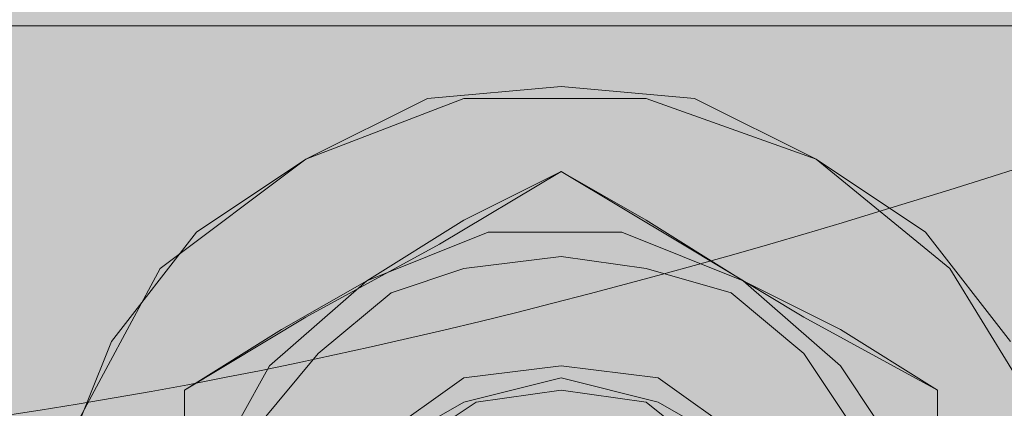
# Model space of a CAD drawing. Units: millimetres. Extents: x 45 to 168, y 124 to 297.
# Drawn here: x 104 to 106, y 201 to 202 of the extents above; entities that cross this region are included whole.
import ezdxf

# ---------------------------------------------------------------- set-up
doc = ezdxf.new("R2010")
doc.units = ezdxf.units.MM
doc.header["$MEASUREMENT"] = 0
for name, color, linetype, lineweight in [('Coloration', 7, 'Continuous', 0), ('Ebene 1', 7, 'Continuous', 0), ('Ebene 7', 7, 'Continuous', 0), ('Flächen', 7, 'Continuous', 0)]:
    doc.layers.add(name, color=color, linetype=linetype, lineweight=lineweight)
picture_1 = doc.add_image_def('image2.png', size_in_pixel=(64, 152))

# ---------------------------------------------------------------- blocks, each defined once
blk = doc.blocks.new('Block_249')
at = {"layer": 'Coloration'}
image = blk.add_image(picture_1, insert=(96.2489, 237.4331), size_in_units=(23.5453, 62.2455), dxfattribs=at)
image.dxf.v_pixel = (0, -0.4095096)
blk = doc.blocks.new('Block_248')
at = {"layer": 'Coloration'}
blk.add_blockref('Block_249', (0, 0), dxfattribs=at)
blk = doc.blocks.new('Block_251')
at = {"layer": 'Flächen', "true_color": 0xfff7b2, "transparency": 33554687}
h = blk.add_hatch(color=51, dxfattribs=at)
h.dxf.hatch_style = 2
h.paths.add_polyline_path([(118.1381, 297.3314), (118.1381, 123.9366), (98.1882, 123.9366), (98.1882, 297.3314)])
at = {"layer": 'Flächen', "color": 250, "lineweight": 9, "true_color": 0x1d1d1b}
blk.add_open_spline([(102.2947, 201.2847), (106.269, 201.29), (109.7065, 203.8725), (113.6588, 204.1346)], degree=3, dxfattribs=at)
blk = doc.blocks.new('Block_250')
at = {"layer": 'Flächen'}
blk.add_blockref('Block_251', (0, 0), dxfattribs=at)

msp = doc.modelspace()

# ---------------------------------------------------------------- hatches: boundary and pattern name
at = {"layer": 'Ebene 7', "true_color": 0x9d9d9c, "transparency": 33554687}
h = msp.add_hatch(color=253, dxfattribs=at)
h.dxf.hatch_style = 2
edge = h.paths.add_edge_path()
edge.add_spline(control_points=[(118.322, 203.4712), (118.322, 203.4712), (118.3546, 203.9311), (117.8621, 203.9311), (117.3697, 203.9311), (97.7814, 203.9311), (97.722, 203.9311), (97.6626, 203.9311), (97.4001, 203.8851), (97.4001, 203.5632), (97.4001, 203.2413), (97.4001, 197.3242), (97.4001, 197.0483), (97.4001, 196.7723), (97.5931, 196.6804), (97.7354, 196.6804), (97.8778, 196.6804), (98.9541, 196.6804), (98.8564, 196.6804), (99.0691, 196.6804), (99.0557, 196.8337), (99.0557, 196.8337), (99.0557, 197.0023), (99.0557, 196.8125), (99.0557, 196.9907), (99.0557, 197.1689), (98.8621, 197.1594), (98.8621, 197.1594), (98.8621, 197.1594), (97.8484, 197.1594), (97.8484, 197.1594), (97.8484, 197.1594), (97.8484, 203.5134), (97.8484, 203.5134), (97.8484, 203.5134), (117.9114, 203.5441), (117.9114, 203.5441), (117.9114, 203.5441), (117.9114, 197.1433), (117.9114, 197.1433), (117.9114, 197.1433), (116.8733, 197.1433), (116.8733, 197.1433), (116.8733, 197.1433), (116.6798, 197.1528), (116.6798, 196.9746), (116.6798, 196.7964), (116.6798, 196.9862), (116.6798, 196.8175), (116.6798, 196.8175), (116.6664, 196.6642), (116.8791, 196.6642), (116.7814, 196.6642), (117.8577, 196.6642), (118, 196.6642), (118.1424, 196.6642), (118.3229, 196.7562), (118.3229, 197.0321), (118.3229, 197.0771), (118.322, 203.4712), (118.322, 203.4712)], knot_values=[0, 0, 0, 0, 1, 1, 1, 2, 2, 2, 3, 3, 3, 4, 4, 4, 5, 5, 5, 6, 6, 6, 7, 7, 7, 8, 8, 8, 9, 9, 9, 10, 10, 10, 11, 11, 11, 12, 12, 12, 13, 13, 13, 14, 14, 14, 15, 15, 15, 16, 16, 16, 17, 17, 17, 18, 18, 18, 19, 19, 19, 20, 20, 20, 20], degree=3, periodic=0)

# ---------------------------------------------------------------- linework, layer by layer
at = {"layer": 'Ebene 1', "color": 250, "lineweight": 9, "true_color": 0x1d1d1b}
for points in [[(117.9821, 202.3496), (117.9821, 202.3496), (97.8333, 202.3496), (97.8333, 202.3496)], [(104.7965, 202.1717), (104.7965, 202.1717), (105.1224, 202.2014), (105.1224, 202.2014)], [(105.1224, 202.2014), (105.1224, 202.2014), (105.4482, 202.1717), (105.4482, 202.1717)], [(104.5003, 202.0237), (104.5003, 202.0237), (104.7965, 202.1717), (104.7965, 202.1717)], [(104.8854, 202.1717), (104.8854, 202.1717), (104.5003, 202.0237), (104.5003, 202.0237)], [(105.3297, 202.1717), (105.3297, 202.1717), (104.8854, 202.1717), (104.8854, 202.1717)], [(105.7444, 202.0237), (105.7444, 202.0237), (105.3297, 202.1717), (105.3297, 202.1717)], [(105.4482, 202.1717), (105.4482, 202.1717), (105.7444, 202.0237), (105.7444, 202.0237)], [(104.5003, 202.0237), (104.5003, 202.0237), (104.1445, 201.7569), (104.1445, 201.7569)], [(104.2334, 201.8457), (104.2334, 201.8457), (104.5003, 202.0237), (104.5003, 202.0237)], [(105.7444, 202.0237), (105.7444, 202.0237), (106.0111, 201.8457), (106.0111, 201.8457)], [(106.0704, 201.7569), (106.0704, 201.7569), (105.7444, 202.0237), (105.7444, 202.0237)], [(105.1224, 201.994), (105.1224, 201.994), (104.8262, 201.8163), (104.8262, 201.8163)], [(105.1224, 201.994), (105.1224, 201.994), (104.8854, 201.8753), (104.8854, 201.8753)], [(105.4185, 201.8163), (105.4185, 201.8163), (105.1224, 201.994), (105.1224, 201.994)], [(105.3297, 201.8753), (105.3297, 201.8753), (105.1224, 201.994), (105.1224, 201.994)], [(105.1224, 201.994), (105.1224, 201.994), (105.1224, 201.994), (105.1224, 201.994)], [(104.8854, 201.8753), (104.8854, 201.8753), (104.6484, 201.7272), (104.6484, 201.7272)], [(105.5667, 201.7272), (105.5667, 201.7272), (105.3297, 201.8753), (105.3297, 201.8753)], [(104.0261, 201.5793), (104.0261, 201.5793), (104.2334, 201.8457), (104.2334, 201.8457)], [(104.9447, 201.8457), (104.9447, 201.8457), (104.6484, 201.7272), (104.6484, 201.7272)], [(105.2708, 201.8457), (105.2708, 201.8457), (104.9447, 201.8457), (104.9447, 201.8457)], [(105.5667, 201.7272), (105.5667, 201.7272), (105.2708, 201.8457), (105.2708, 201.8457)], [(106.0111, 201.8457), (106.0111, 201.8457), (106.2188, 201.5793), (106.2188, 201.5793)], [(104.8262, 201.8163), (104.8262, 201.8163), (104.5003, 201.6383), (104.5003, 201.6383)], [(105.7148, 201.6383), (105.7148, 201.6383), (105.4185, 201.8163), (105.4185, 201.8163)], [(105.1224, 201.7867), (105.1224, 201.7867), (104.8854, 201.7569), (104.8854, 201.7569)], [(104.8854, 201.7569), (104.8854, 201.7569), (105.1224, 201.7867), (105.1224, 201.7867)], [(105.3297, 201.7569), (105.3297, 201.7569), (105.1224, 201.7867), (105.1224, 201.7867)], [(105.1224, 201.7867), (105.1224, 201.7867), (105.3297, 201.7569), (105.3297, 201.7569)], [(104.1445, 201.7569), (104.1445, 201.7569), (103.9372, 201.3717), (103.9372, 201.3717)], [(104.8854, 201.7569), (104.8854, 201.7569), (104.7077, 201.6976), (104.7077, 201.6976)], [(104.7077, 201.6976), (104.7077, 201.6976), (104.8854, 201.7569), (104.8854, 201.7569)], [(105.5371, 201.6976), (105.5371, 201.6976), (105.3297, 201.7569), (105.3297, 201.7569)], [(105.3297, 201.7569), (105.3297, 201.7569), (105.5371, 201.6976), (105.5371, 201.6976)], [(106.3074, 201.3717), (106.3074, 201.3717), (106.0704, 201.7569), (106.0704, 201.7569)], [(104.6484, 201.7272), (104.6484, 201.7272), (104.4114, 201.5198), (104.4114, 201.5198)], [(104.6484, 201.7272), (104.6484, 201.7272), (104.4408, 201.6087), (104.4408, 201.6087)], [(105.8037, 201.5198), (105.8037, 201.5198), (105.5667, 201.7272), (105.5667, 201.7272)], [(105.8037, 201.6087), (105.8037, 201.6087), (105.5667, 201.7272), (105.5667, 201.7272)], [(104.7077, 201.6976), (104.7077, 201.6976), (104.5299, 201.5495), (104.5299, 201.5495)], [(104.5299, 201.5495), (104.5299, 201.5495), (104.7077, 201.6976), (104.7077, 201.6976)], [(105.7148, 201.5495), (105.7148, 201.5495), (105.5371, 201.6976), (105.5371, 201.6976)], [(105.5371, 201.6976), (105.5371, 201.6976), (105.7148, 201.5495), (105.7148, 201.5495)], [(104.5003, 201.6383), (104.5003, 201.6383), (104.2038, 201.4606), (104.2038, 201.4606)], [(106.0407, 201.4606), (106.0407, 201.4606), (105.7148, 201.6383), (105.7148, 201.6383)], [(104.4408, 201.6087), (104.4408, 201.6087), (104.2038, 201.4606), (104.2038, 201.4606)], [(106.0407, 201.4606), (106.0407, 201.4606), (105.8037, 201.6087), (105.8037, 201.6087)], [(103.9075, 201.2828), (103.9075, 201.2828), (104.0261, 201.5793), (104.0261, 201.5793)], [(104.5299, 201.5495), (104.5299, 201.5495), (104.3818, 201.3717), (104.3818, 201.3717)], [(104.3818, 201.3717), (104.3818, 201.3717), (104.5299, 201.5495), (104.5299, 201.5495)], [(105.8333, 201.3717), (105.8333, 201.3717), (105.7148, 201.5495), (105.7148, 201.5495)], [(105.7148, 201.5495), (105.7148, 201.5495), (105.8333, 201.3717), (105.8333, 201.3717)], [(104.4114, 201.5198), (104.4114, 201.5198), (104.263, 201.2532), (104.263, 201.2532)], [(104.8854, 201.4902), (104.8854, 201.4902), (105.1224, 201.5198), (105.1224, 201.5198)], [(104.8854, 201.4902), (104.8854, 201.4902), (105.1224, 201.5198), (105.1224, 201.5198)], [(104.8854, 201.4902), (104.8854, 201.4902), (105.1224, 201.5198), (105.1224, 201.5198)], [(104.8854, 201.4902), (104.8854, 201.4902), (105.1224, 201.5198), (105.1224, 201.5198)], [(104.8854, 201.4902), (104.8854, 201.4902), (105.1224, 201.5198), (105.1224, 201.5198)], [(104.8854, 201.4902), (104.8854, 201.4902), (105.1224, 201.5198), (105.1224, 201.5198)], [(104.8854, 201.4902), (104.8854, 201.4902), (105.1224, 201.5198), (105.1224, 201.5198)], [(104.8854, 201.4902), (104.8854, 201.4902), (105.1224, 201.5198), (105.1224, 201.5198)], [(105.3593, 201.4902), (105.3593, 201.4902), (105.1224, 201.5198), (105.1224, 201.5198)], [(105.3593, 201.4902), (105.3593, 201.4902), (105.1224, 201.5198), (105.1224, 201.5198)], [(105.3593, 201.4902), (105.3593, 201.4902), (105.1224, 201.5198), (105.1224, 201.5198)], [(105.3593, 201.4902), (105.3593, 201.4902), (105.1224, 201.5198), (105.1224, 201.5198)], [(105.3593, 201.4902), (105.3593, 201.4902), (105.1224, 201.5198), (105.1224, 201.5198)], [(105.3593, 201.4902), (105.3593, 201.4902), (105.1224, 201.5198), (105.1224, 201.5198)], [(105.3593, 201.4902), (105.3593, 201.4902), (105.1224, 201.5198), (105.1224, 201.5198)], [(105.3593, 201.4902), (105.3593, 201.4902), (105.1224, 201.5198), (105.1224, 201.5198)], [(105.9815, 201.2532), (105.9815, 201.2532), (105.8037, 201.5198), (105.8037, 201.5198)], [(104.6778, 201.3421), (104.6778, 201.3421), (104.8854, 201.4902), (104.8854, 201.4902)], [(104.6778, 201.3421), (104.6778, 201.3421), (104.8854, 201.4902), (104.8854, 201.4902)], [(104.6778, 201.3421), (104.6778, 201.3421), (104.8854, 201.4902), (104.8854, 201.4902)], [(104.6778, 201.3421), (104.6778, 201.3421), (104.8854, 201.4902), (104.8854, 201.4902)], [(104.6778, 201.3421), (104.6778, 201.3421), (104.8854, 201.4902), (104.8854, 201.4902)], [(104.6778, 201.3421), (104.6778, 201.3421), (104.8854, 201.4902), (104.8854, 201.4902)], [(104.6778, 201.3421), (104.6778, 201.3421), (104.8854, 201.4902), (104.8854, 201.4902)], [(104.6778, 201.3421), (104.6778, 201.3421), (104.8854, 201.4902), (104.8854, 201.4902)], [(105.1224, 201.4902), (105.1224, 201.4902), (104.8854, 201.431), (104.8854, 201.431)], [(105.1224, 201.4902), (105.1224, 201.4902), (104.8854, 201.431), (104.8854, 201.431)], [(105.1224, 201.4902), (105.1224, 201.4902), (104.8854, 201.431), (104.8854, 201.431)], [(105.1224, 201.4902), (105.1224, 201.4902), (104.8854, 201.431), (104.8854, 201.431)], [(105.1224, 201.4902), (105.1224, 201.4902), (104.8854, 201.431), (104.8854, 201.431)], [(105.1224, 201.4902), (105.1224, 201.4902), (104.8854, 201.431), (104.8854, 201.431)], [(105.1224, 201.4902), (105.1224, 201.4902), (104.8854, 201.431), (104.8854, 201.431)], [(105.1224, 201.4902), (105.1224, 201.4902), (104.8854, 201.431), (104.8854, 201.431)], [(105.1224, 201.4902), (105.1224, 201.4902), (105.3593, 201.431), (105.3593, 201.431)], [(105.1224, 201.4902), (105.1224, 201.4902), (105.3593, 201.431), (105.3593, 201.431)], [(105.1224, 201.4902), (105.1224, 201.4902), (105.3593, 201.431), (105.3593, 201.431)], [(105.1224, 201.4902), (105.1224, 201.4902), (105.3593, 201.431), (105.3593, 201.431)], [(105.1224, 201.4902), (105.1224, 201.4902), (105.3593, 201.431), (105.3593, 201.431)], [(105.1224, 201.4902), (105.1224, 201.4902), (105.3593, 201.431), (105.3593, 201.431)], [(105.1224, 201.4902), (105.1224, 201.4902), (105.3593, 201.431), (105.3593, 201.431)], [(105.1224, 201.4902), (105.1224, 201.4902), (105.3593, 201.431), (105.3593, 201.431)], [(105.5667, 201.3421), (105.5667, 201.3421), (105.3593, 201.4902), (105.3593, 201.4902)], [(105.5667, 201.3421), (105.5667, 201.3421), (105.3593, 201.4902), (105.3593, 201.4902)], [(105.5667, 201.3421), (105.5667, 201.3421), (105.3593, 201.4902), (105.3593, 201.4902)], [(105.5667, 201.3421), (105.5667, 201.3421), (105.3593, 201.4902), (105.3593, 201.4902)], [(105.5667, 201.3421), (105.5667, 201.3421), (105.3593, 201.4902), (105.3593, 201.4902)], [(105.5667, 201.3421), (105.5667, 201.3421), (105.3593, 201.4902), (105.3593, 201.4902)], [(105.5667, 201.3421), (105.5667, 201.3421), (105.3593, 201.4902), (105.3593, 201.4902)], [(105.5667, 201.3421), (105.5667, 201.3421), (105.3593, 201.4902), (105.3593, 201.4902)], [(104.2038, 201.4606), (104.2038, 201.4606), (104.2038, 201.1938), (104.2038, 201.1938)], [(104.2038, 201.2236), (104.2038, 201.2236), (104.2038, 201.4606), (104.2038, 201.4606)], [(104.2038, 201.4606), (104.2038, 201.4606), (104.2038, 201.4606), (104.2038, 201.4606)], [(105.1224, 201.4606), (105.1224, 201.4606), (104.9151, 201.431), (104.9151, 201.431)], [(104.9151, 201.431), (104.9151, 201.431), (105.1224, 201.4606), (105.1224, 201.4606)], [(105.1224, 201.4606), (105.1224, 201.4606), (104.9151, 201.431), (104.9151, 201.431)], [(104.9151, 201.431), (104.9151, 201.431), (105.1224, 201.4606), (105.1224, 201.4606)], [(105.1224, 201.4606), (105.1224, 201.4606), (104.9151, 201.431), (104.9151, 201.431)], [(104.9151, 201.431), (104.9151, 201.431), (105.1224, 201.4606), (105.1224, 201.4606)], [(105.1224, 201.4606), (105.1224, 201.4606), (104.9151, 201.431), (104.9151, 201.431)], [(104.9151, 201.431), (104.9151, 201.431), (105.1224, 201.4606), (105.1224, 201.4606)], [(105.1224, 201.4606), (105.1224, 201.4606), (104.9151, 201.431), (104.9151, 201.431)], [(104.9151, 201.431), (104.9151, 201.431), (105.1224, 201.4606), (105.1224, 201.4606)], [(105.1224, 201.4606), (105.1224, 201.4606), (104.9151, 201.431), (104.9151, 201.431)], [(105.1224, 201.4606), (105.1224, 201.4606), (104.9151, 201.431), (104.9151, 201.431)], [(104.9151, 201.431), (104.9151, 201.431), (105.1224, 201.4606), (105.1224, 201.4606)], [(105.1224, 201.4606), (105.1224, 201.4606), (104.9151, 201.431), (104.9151, 201.431)], [(104.9151, 201.431), (104.9151, 201.431), (105.1224, 201.4606), (105.1224, 201.4606)], [(105.1224, 201.4606), (105.1224, 201.4606), (104.9151, 201.431), (104.9151, 201.431)], [(104.9151, 201.431), (104.9151, 201.431), (105.1224, 201.4606), (105.1224, 201.4606)], [(105.3297, 201.431), (105.3297, 201.431), (105.1224, 201.4606), (105.1224, 201.4606)], [(105.3297, 201.431), (105.3297, 201.431), (105.1224, 201.4606), (105.1224, 201.4606)], [(105.3297, 201.431), (105.3297, 201.431), (105.1224, 201.4606), (105.1224, 201.4606)], [(105.3297, 201.431), (105.3297, 201.431), (105.1224, 201.4606), (105.1224, 201.4606)], [(105.3297, 201.431), (105.3297, 201.431), (105.1224, 201.4606), (105.1224, 201.4606)], [(105.1224, 201.4606), (105.1224, 201.4606), (105.3297, 201.431), (105.3297, 201.431)], [(105.1224, 201.4606), (105.1224, 201.4606), (105.3297, 201.431), (105.3297, 201.431)], [(105.3297, 201.431), (105.3297, 201.431), (105.1224, 201.4606), (105.1224, 201.4606)], [(105.3297, 201.431), (105.3297, 201.431), (105.1224, 201.4606), (105.1224, 201.4606)], [(105.3297, 201.431), (105.3297, 201.431), (105.1224, 201.4606), (105.1224, 201.4606)], [(105.3297, 201.431), (105.3297, 201.431), (105.1224, 201.4606), (105.1224, 201.4606)], [(105.3297, 201.431), (105.3297, 201.431), (105.1224, 201.4606), (105.1224, 201.4606)], [(105.3297, 201.431), (105.3297, 201.431), (105.1224, 201.4606), (105.1224, 201.4606)], [(105.3297, 201.431), (105.3297, 201.431), (105.1224, 201.4606), (105.1224, 201.4606)], [(105.3297, 201.431), (105.3297, 201.431), (105.1224, 201.4606), (105.1224, 201.4606)], [(105.3297, 201.431), (105.3297, 201.431), (105.1224, 201.4606), (105.1224, 201.4606)], [(105.3297, 201.431), (105.3297, 201.431), (105.1224, 201.4606), (105.1224, 201.4606)], [(106.0407, 201.1938), (106.0407, 201.1938), (106.0407, 201.4606), (106.0407, 201.4606)], [(106.0407, 201.2236), (106.0407, 201.2236), (106.0407, 201.4606), (106.0407, 201.4606)], [(106.0407, 201.4606), (106.0407, 201.4606), (106.0407, 201.4606), (106.0407, 201.4606)], [(104.8854, 201.431), (104.8854, 201.431), (104.6778, 201.3124), (104.6778, 201.3124)], [(104.8854, 201.431), (104.8854, 201.431), (104.6778, 201.3124), (104.6778, 201.3124)], [(104.8854, 201.431), (104.8854, 201.431), (104.6778, 201.3124), (104.6778, 201.3124)], [(104.8854, 201.431), (104.8854, 201.431), (104.6778, 201.3124), (104.6778, 201.3124)], [(104.8854, 201.431), (104.8854, 201.431), (104.6778, 201.3124), (104.6778, 201.3124)], [(104.8854, 201.431), (104.8854, 201.431), (104.6778, 201.3124), (104.6778, 201.3124)], [(104.8854, 201.431), (104.8854, 201.431), (104.6778, 201.3124), (104.6778, 201.3124)], [(104.8854, 201.431), (104.8854, 201.431), (104.6778, 201.3124), (104.6778, 201.3124)], [(104.7373, 201.3124), (104.7373, 201.3124), (104.9151, 201.431), (104.9151, 201.431)], [(104.9151, 201.431), (104.9151, 201.431), (104.7373, 201.3124), (104.7373, 201.3124)], [(104.7373, 201.3124), (104.7373, 201.3124), (104.9151, 201.431), (104.9151, 201.431)], [(104.9151, 201.431), (104.9151, 201.431), (104.7373, 201.3124), (104.7373, 201.3124)], [(104.7373, 201.3124), (104.7373, 201.3124), (104.9151, 201.431), (104.9151, 201.431)], [(104.9151, 201.431), (104.9151, 201.431), (104.7373, 201.3124), (104.7373, 201.3124)], [(104.7373, 201.3124), (104.7373, 201.3124), (104.9151, 201.431), (104.9151, 201.431)], [(104.9151, 201.431), (104.9151, 201.431), (104.7373, 201.3124), (104.7373, 201.3124)], [(104.7373, 201.3124), (104.7373, 201.3124), (104.9151, 201.431), (104.9151, 201.431)], [(104.9151, 201.431), (104.9151, 201.431), (104.7373, 201.3124), (104.7373, 201.3124)], [(104.7373, 201.3124), (104.7373, 201.3124), (104.9151, 201.431), (104.9151, 201.431)], [(104.9151, 201.431), (104.9151, 201.431), (104.7373, 201.3124), (104.7373, 201.3124)], [(104.9151, 201.431), (104.9151, 201.431), (104.7373, 201.3124), (104.7373, 201.3124)], [(104.7373, 201.3124), (104.7373, 201.3124), (104.9151, 201.431), (104.9151, 201.431)], [(104.9151, 201.431), (104.9151, 201.431), (104.7373, 201.3124), (104.7373, 201.3124)], [(104.9151, 201.431), (104.9151, 201.431), (104.7373, 201.3124), (104.7373, 201.3124)], [(104.7373, 201.3124), (104.7373, 201.3124), (104.9151, 201.431), (104.9151, 201.431)], [(105.4778, 201.3124), (105.4778, 201.3124), (105.3297, 201.431), (105.3297, 201.431)], [(105.4778, 201.3124), (105.4778, 201.3124), (105.3297, 201.431), (105.3297, 201.431)], [(105.4778, 201.3124), (105.4778, 201.3124), (105.3297, 201.431), (105.3297, 201.431)], [(105.4778, 201.3124), (105.4778, 201.3124), (105.3297, 201.431), (105.3297, 201.431)], [(105.4778, 201.3124), (105.4778, 201.3124), (105.3297, 201.431), (105.3297, 201.431)], [(105.3297, 201.431), (105.3297, 201.431), (105.4778, 201.3124), (105.4778, 201.3124)], [(105.3297, 201.431), (105.3297, 201.431), (105.4778, 201.3124), (105.4778, 201.3124)], [(105.4778, 201.3124), (105.4778, 201.3124), (105.3297, 201.431), (105.3297, 201.431)], [(105.4778, 201.3124), (105.4778, 201.3124), (105.3297, 201.431), (105.3297, 201.431)], [(105.4778, 201.3124), (105.4778, 201.3124), (105.3297, 201.431), (105.3297, 201.431)], [(105.4778, 201.3124), (105.4778, 201.3124), (105.3297, 201.431), (105.3297, 201.431)], [(105.4778, 201.3124), (105.4778, 201.3124), (105.3297, 201.431), (105.3297, 201.431)], [(105.4778, 201.3124), (105.4778, 201.3124), (105.3297, 201.431), (105.3297, 201.431)], [(105.4778, 201.3124), (105.4778, 201.3124), (105.3297, 201.431), (105.3297, 201.431)], [(105.4778, 201.3124), (105.4778, 201.3124), (105.3297, 201.431), (105.3297, 201.431)], [(105.4778, 201.3124), (105.4778, 201.3124), (105.3297, 201.431), (105.3297, 201.431)], [(105.4778, 201.3124), (105.4778, 201.3124), (105.3297, 201.431), (105.3297, 201.431)], [(105.3593, 201.431), (105.3593, 201.431), (105.5667, 201.3124), (105.5667, 201.3124)], [(105.3593, 201.431), (105.3593, 201.431), (105.5667, 201.3124), (105.5667, 201.3124)], [(105.3593, 201.431), (105.3593, 201.431), (105.5667, 201.3124), (105.5667, 201.3124)], [(105.3593, 201.431), (105.3593, 201.431), (105.5667, 201.3124), (105.5667, 201.3124)], [(105.3593, 201.431), (105.3593, 201.431), (105.5667, 201.3124), (105.5667, 201.3124)], [(105.3593, 201.431), (105.3593, 201.431), (105.5667, 201.3124), (105.5667, 201.3124)], [(105.3593, 201.431), (105.3593, 201.431), (105.5667, 201.3124), (105.5667, 201.3124)], [(105.3593, 201.431), (105.3593, 201.431), (105.5667, 201.3124), (105.5667, 201.3124)]]:
    msp.add_open_spline(points, degree=3, dxfattribs=at)
at = {"layer": 'Ebene 7', "color": 250, "lineweight": 9, "true_color": 0x1d1d1b}
msp.add_open_spline([(118.322, 203.4712), (118.322, 203.4712), (118.3546, 203.9311), (117.8621, 203.9311), (117.3697, 203.9311), (97.7814, 203.9311), (97.722, 203.9311), (97.6626, 203.9311), (97.4001, 203.8851), (97.4001, 203.5632), (97.4001, 203.2413), (97.4001, 197.3242), (97.4001, 197.0483), (97.4001, 196.7723), (97.5931, 196.6804), (97.7354, 196.6804), (97.8778, 196.6804), (98.9541, 196.6804), (98.8564, 196.6804), (99.0691, 196.6804), (99.0557, 196.8337), (99.0557, 196.8337), (99.0557, 197.0023), (99.0557, 196.8125), (99.0557, 196.9907), (99.0557, 197.1689), (98.8621, 197.1594), (98.8621, 197.1594), (98.8621, 197.1594), (97.8484, 197.1594), (97.8484, 197.1594), (97.8484, 197.1594), (97.8484, 203.5134), (97.8484, 203.5134), (97.8484, 203.5134), (117.9114, 203.5441), (117.9114, 203.5441), (117.9114, 203.5441), (117.9114, 197.1433), (117.9114, 197.1433), (117.9114, 197.1433), (116.8733, 197.1433), (116.8733, 197.1433), (116.8733, 197.1433), (116.6798, 197.1528), (116.6798, 196.9746), (116.6798, 196.7964), (116.6798, 196.9862), (116.6798, 196.8175), (116.6798, 196.8175), (116.6664, 196.6642), (116.8791, 196.6642), (116.7814, 196.6642), (117.8577, 196.6642), (118, 196.6642), (118.1424, 196.6642), (118.3229, 196.7562), (118.3229, 197.0321), (118.3229, 197.0771), (118.322, 203.4712), (118.322, 203.4712)], degree=3, knots=[0, 0, 0, 0, 1, 1, 1, 2, 2, 2, 3, 3, 3, 4, 4, 4, 5, 5, 5, 6, 6, 6, 7, 7, 7, 8, 8, 8, 9, 9, 9, 10, 10, 10, 11, 11, 11, 12, 12, 12, 13, 13, 13, 14, 14, 14, 15, 15, 15, 16, 16, 16, 17, 17, 17, 18, 18, 18, 19, 19, 19, 20, 20, 20, 20], dxfattribs=at)

# ---------------------------------------------------------------- block references
at = {"layer": 'Coloration'}
msp.add_blockref('Block_248', (0, 0), dxfattribs=at)
at = {"layer": 'Flächen'}
msp.add_blockref('Block_250', (0, 0), dxfattribs=at)

doc.saveas('drawing.dxf')
